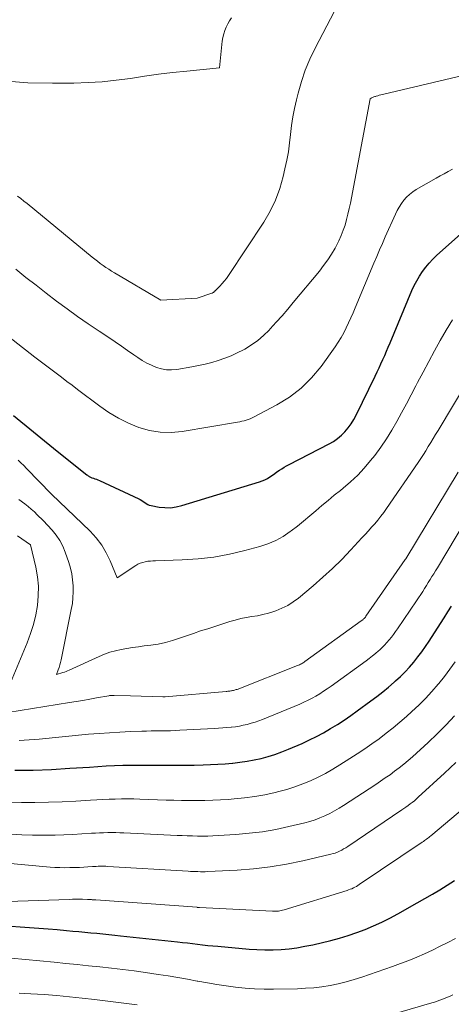
# Model space of a CAD drawing. Units: feet. Extents: x 1191672 to 1199172, y 7083870 to 7089450.
# Drawn here: x 1192036 to 1192082, y 7087693 to 7087798 of the extents above; entities that cross this region are included whole.
import ezdxf

# ---------------------------------------------------------------- set-up
doc = ezdxf.new("R2010")
doc.units = ezdxf.units.FT
doc.header["$MEASUREMENT"] = 0
doc.layers.add('Level 44', color=7, linetype='Continuous', lineweight=0)
doc.layers.add('Level 45', color=7, linetype='Continuous', lineweight=0)

msp = doc.modelspace()

# ---------------------------------------------------------------- linework, layer by layer
at = {"layer": 'Level 44', "color": 32, "linetype": 'Continuous', "lineweight": 30, "flags": 128}
for points, elevation in [([(1192035.49, 7087755.75), (1192040.14, 7087751.93), (1192043.31, 7087749.43), (1192043.37, 7087749.38), (1192043.43, 7087749.33), (1192043.5, 7087749.29), (1192043.56, 7087749.25), (1192043.63, 7087749.21), (1192043.7, 7087749.18), (1192043.77, 7087749.15), (1192043.84, 7087749.12), (1192044.01, 7087749.06), (1192044.17, 7087749), (1192044.33, 7087748.95), (1192044.48, 7087748.88), (1192044.64, 7087748.81), (1192048.83, 7087746.87), (1192049, 7087746.78), (1192049.16, 7087746.69), (1192049.32, 7087746.58), (1192049.47, 7087746.46), (1192049.62, 7087746.35), (1192049.79, 7087746.26), (1192049.96, 7087746.19), (1192050.14, 7087746.15), (1192051, 7087745.99), (1192051.61, 7087745.93), (1192052.22, 7087745.92), (1192052.82, 7087746), (1192053.43, 7087746.14), (1192061.7, 7087748.67), (1192061.99, 7087748.77), (1192062.27, 7087748.89), (1192062.54, 7087749.04), (1192062.81, 7087749.21), (1192063.07, 7087749.39), (1192063.32, 7087749.56), (1192063.56, 7087749.74), (1192063.81, 7087749.91), (1192064.07, 7087750.08), (1192064.32, 7087750.24), (1192064.58, 7087750.39), (1192064.85, 7087750.53), (1192069.12, 7087752.72), (1192069.58, 7087752.99), (1192070.01, 7087753.29), (1192070.42, 7087753.64), (1192070.79, 7087754.01), (1192071.13, 7087754.42), (1192071.45, 7087754.85), (1192071.73, 7087755.31), (1192071.98, 7087755.78), (1192074.02, 7087759.95), (1192074.22, 7087760.39), (1192074.43, 7087760.83), (1192074.63, 7087761.27), (1192074.83, 7087761.71), (1192075.03, 7087762.15), (1192075.22, 7087762.6), (1192075.41, 7087763.04), (1192075.6, 7087763.49), (1192077.94, 7087769.07), (1192078.18, 7087769.6), (1192078.44, 7087770.11), (1192078.74, 7087770.61), (1192079.05, 7087771.1), (1192079.4, 7087771.57), (1192079.76, 7087772.01), (1192080.16, 7087772.43), (1192080.58, 7087772.83), (1192083.12, 7087775.1)], 2210), ([(1192035.65, 7087717.94), (1192037.6, 7087717.95), (1192039.54, 7087718.02), (1192041.48, 7087718.13), (1192043.59, 7087718.27), (1192044.48, 7087718.33), (1192045.36, 7087718.38), (1192046.25, 7087718.42), (1192047.13, 7087718.45), (1192048.02, 7087718.46), (1192048.91, 7087718.48), (1192049.79, 7087718.47), (1192050.68, 7087718.47), (1192050.85, 7087718.46), (1192051.82, 7087718.45), (1192052.79, 7087718.45), (1192053.77, 7087718.46), (1192054.74, 7087718.48), (1192055.68, 7087718.51), (1192056.46, 7087718.54), (1192057.25, 7087718.57), (1192058.03, 7087718.62), (1192058.82, 7087718.68), (1192058.85, 7087718.69), (1192059.61, 7087718.77), (1192060.37, 7087718.88), (1192061.12, 7087719.02), (1192061.87, 7087719.18), (1192062.61, 7087719.38), (1192063.34, 7087719.61), (1192064.06, 7087719.87), (1192064.77, 7087720.16), (1192066.24, 7087720.79), (1192067.02, 7087721.15), (1192067.78, 7087721.52), (1192068.53, 7087721.93), (1192069.27, 7087722.36), (1192069.99, 7087722.81), (1192070.71, 7087723.27), (1192071.41, 7087723.75), (1192072.11, 7087724.25), (1192073.56, 7087725.31), (1192074.2, 7087725.8), (1192074.83, 7087726.29), (1192075.44, 7087726.8), (1192076.05, 7087727.32), (1192076.2, 7087727.46), (1192076.71, 7087727.93), (1192077.2, 7087728.42), (1192077.67, 7087728.93), (1192078.12, 7087729.46), (1192078.56, 7087730), (1192078.98, 7087730.56), (1192079.38, 7087731.12), (1192079.76, 7087731.7), (1192080.99, 7087733.58), (1192081.38, 7087734.19), (1192081.77, 7087734.8), (1192082.14, 7087735.43)], 2220), ([(1192034.26, 7087701.36), (1192037.2, 7087701.16), (1192038.19, 7087701.09), (1192039.17, 7087701.01), (1192040.15, 7087700.93), (1192041.13, 7087700.84), (1192041.83, 7087700.78), (1192042.46, 7087700.72), (1192043.1, 7087700.66), (1192043.73, 7087700.6), (1192044.36, 7087700.54), (1192045, 7087700.48), (1192045.63, 7087700.41), (1192046.27, 7087700.35), (1192046.9, 7087700.28), (1192052.96, 7087699.63), (1192053.49, 7087699.57), (1192054.03, 7087699.51), (1192054.57, 7087699.45), (1192055.1, 7087699.38), (1192055.64, 7087699.31), (1192056.18, 7087699.25), (1192056.72, 7087699.2), (1192057.25, 7087699.15), (1192060.58, 7087698.86), (1192061.43, 7087698.8), (1192062.28, 7087698.77), (1192063.14, 7087698.78), (1192063.99, 7087698.82), (1192064.84, 7087698.89), (1192065.69, 7087699), (1192066.53, 7087699.15), (1192067.37, 7087699.32), (1192069.29, 7087699.78), (1192070.22, 7087700.03), (1192071.14, 7087700.3), (1192072.05, 7087700.61), (1192072.95, 7087700.95), (1192073.83, 7087701.33), (1192074.71, 7087701.73), (1192075.57, 7087702.16), (1192076.42, 7087702.62), (1192078.5, 7087703.78), (1192079.31, 7087704.24), (1192080.11, 7087704.7), (1192080.9, 7087705.18), (1192081.69, 7087705.67), (1192082.46, 7087706.18)], 2230)]:
    msp.add_lwpolyline(points, dxfattribs=dict(at, elevation=elevation))
at = {"layer": 'Level 45', "color": 32, "linetype": 'Continuous', "lineweight": 0, "flags": 128}
for points, elevation in [([(1192035.92, 7087779.12), (1192036.27, 7087778.88), (1192036.61, 7087778.62), (1192036.95, 7087778.36), (1192043.87, 7087772.64), (1192044.15, 7087772.41), (1192044.44, 7087772.19), (1192044.73, 7087771.97), (1192045.03, 7087771.75), (1192045.33, 7087771.54), (1192045.63, 7087771.34), (1192045.94, 7087771.14), (1192046.25, 7087770.95), (1192051.17, 7087768.04), (1192055.07, 7087768.27), (1192056.61, 7087768.78), (1192056.63, 7087768.79), (1192056.65, 7087768.8), (1192056.67, 7087768.81), (1192056.69, 7087768.82), (1192056.77, 7087768.86), (1192056.78, 7087768.87), (1192056.8, 7087768.88), (1192056.82, 7087768.9), (1192056.83, 7087768.91), (1192056.91, 7087768.99), (1192056.93, 7087769), (1192056.95, 7087769.02), (1192056.96, 7087769.04), (1192056.98, 7087769.06), (1192057.46, 7087769.54), (1192057.71, 7087769.81), (1192057.95, 7087770.08), (1192058.17, 7087770.37), (1192058.38, 7087770.67), (1192062.15, 7087776.38), (1192062.82, 7087777.53), (1192063.41, 7087778.72), (1192063.86, 7087779.97), (1192064.23, 7087781.25), (1192064.41, 7087782.05), (1192064.6, 7087782.96), (1192064.77, 7087783.88), (1192064.9, 7087784.81), (1192065.01, 7087785.73), (1192065.12, 7087786.66), (1192065.26, 7087787.58), (1192065.44, 7087788.5), (1192065.64, 7087789.41), (1192065.81, 7087790.11), (1192066.16, 7087791.35), (1192066.57, 7087792.57), (1192067.06, 7087793.76), (1192067.61, 7087794.92), (1192070.49, 7087800.47)], 2204), ([(1192034.38, 7087791.42), (1192037.01, 7087791.23), (1192039.65, 7087791.17), (1192041.92, 7087791.19), (1192043.43, 7087791.24), (1192044.94, 7087791.33), (1192046.44, 7087791.49), (1192047.94, 7087791.7), (1192049.43, 7087791.93), (1192050.93, 7087792.14), (1192052.43, 7087792.32), (1192053.94, 7087792.48), (1192057.42, 7087792.82), (1192057.67, 7087795.3), (1192057.72, 7087795.68), (1192057.8, 7087796.06), (1192057.89, 7087796.43), (1192058.01, 7087796.8), (1192058.15, 7087797.16), (1192058.31, 7087797.51), (1192058.5, 7087797.84), (1192058.71, 7087798.17)], 2202), ([(1192035.73, 7087771.35), (1192036.81, 7087770.48), (1192037.89, 7087769.63), (1192038.98, 7087768.78), (1192040.09, 7087767.95), (1192041.2, 7087767.13), (1192042.32, 7087766.32), (1192043.46, 7087765.53), (1192044.6, 7087764.75), (1192045.64, 7087764.06), (1192046.32, 7087763.6), (1192046.99, 7087763.14), (1192047.65, 7087762.68), (1192048.32, 7087762.21), (1192048.72, 7087761.93), (1192049.19, 7087761.62), (1192049.68, 7087761.34), (1192050.19, 7087761.1), (1192050.71, 7087760.88), (1192051.25, 7087760.73), (1192051.79, 7087760.63), (1192052.34, 7087760.62), (1192052.89, 7087760.67), (1192054.48, 7087760.94), (1192055.19, 7087761.07), (1192055.9, 7087761.23), (1192056.61, 7087761.41), (1192057.31, 7087761.61), (1192058, 7087761.85), (1192058.67, 7087762.11), (1192059.33, 7087762.42), (1192059.98, 7087762.75), (1192060.15, 7087762.84), (1192060.84, 7087763.27), (1192061.51, 7087763.74), (1192062.13, 7087764.27), (1192062.71, 7087764.85), (1192062.85, 7087765), (1192063.48, 7087765.69), (1192064.1, 7087766.38), (1192064.7, 7087767.09), (1192065.3, 7087767.8), (1192068.08, 7087771.15), (1192068.53, 7087771.74), (1192068.97, 7087772.34), (1192069.37, 7087772.96), (1192069.75, 7087773.61), (1192069.89, 7087773.86), (1192070.16, 7087774.39), (1192070.41, 7087774.94), (1192070.62, 7087775.5), (1192070.81, 7087776.06), (1192070.97, 7087776.64), (1192071.12, 7087777.22), (1192071.25, 7087777.81), (1192071.38, 7087778.39), (1192073.5, 7087789.53), (1192073.6, 7087789.59), (1192073.62, 7087789.6), (1192073.63, 7087789.61), (1192073.65, 7087789.61), (1192073.67, 7087789.62), (1192073.8, 7087789.68), (1192073.88, 7087789.72), (1192073.97, 7087789.75), (1192074.05, 7087789.78), (1192074.14, 7087789.81), (1192074.29, 7087789.85), (1192074.45, 7087789.9), (1192074.62, 7087789.94), (1192074.78, 7087789.98), (1192074.95, 7087790.02), (1192091.3, 7087793.89)], 2206), ([(1192032.62, 7087765.98), (1192037.76, 7087761.98), (1192038.33, 7087761.55), (1192038.89, 7087761.11), (1192039.46, 7087760.68), (1192040.03, 7087760.25), (1192040.61, 7087759.82), (1192041.18, 7087759.39), (1192041.75, 7087758.97), (1192042.32, 7087758.54), (1192044.68, 7087756.76), (1192045.66, 7087756.08), (1192046.68, 7087755.47), (1192047.74, 7087754.94), (1192048.84, 7087754.48), (1192049.97, 7087754.16), (1192051.12, 7087753.96), (1192052.28, 7087753.94), (1192053.45, 7087754.04), (1192059.37, 7087755.03), (1192059.6, 7087755.08), (1192059.83, 7087755.13), (1192060.05, 7087755.18), (1192060.28, 7087755.24), (1192060.5, 7087755.32), (1192060.72, 7087755.4), (1192060.93, 7087755.49), (1192061.14, 7087755.6), (1192063.55, 7087756.88), (1192064.89, 7087757.72), (1192066.14, 7087758.67), (1192067.24, 7087759.77), (1192068.25, 7087760.99), (1192069.75, 7087763.07), (1192070.08, 7087763.56), (1192070.39, 7087764.06), (1192070.68, 7087764.57), (1192070.94, 7087765.09), (1192071.19, 7087765.63), (1192071.43, 7087766.16), (1192071.67, 7087766.7), (1192071.9, 7087767.24), (1192073.89, 7087772), (1192074.19, 7087772.7), (1192074.49, 7087773.4), (1192074.79, 7087774.1), (1192075.1, 7087774.8), (1192076.17, 7087777.2), (1192076.37, 7087777.6), (1192076.58, 7087777.98), (1192076.82, 7087778.35), (1192077.08, 7087778.7), (1192077.37, 7087779.03), (1192077.69, 7087779.33), (1192078.03, 7087779.6), (1192078.4, 7087779.84), (1192080.51, 7087781.05), (1192080.94, 7087781.29), (1192081.37, 7087781.53), (1192081.8, 7087781.77), (1192082.24, 7087782.01)], 2208), ([(1192035.98, 7087750.97), (1192036.29, 7087750.69), (1192036.59, 7087750.41), (1192036.89, 7087750.11), (1192039.54, 7087747.37), (1192043.66, 7087743.4), (1192044.3, 7087742.69), (1192044.89, 7087741.93), (1192045.37, 7087741.11), (1192045.79, 7087740.25), (1192046.53, 7087738.45), (1192048.51, 7087739.75), (1192048.75, 7087739.89), (1192048.99, 7087740), (1192049.26, 7087740.09), (1192049.52, 7087740.16), (1192049.8, 7087740.2), (1192050.08, 7087740.23), (1192050.35, 7087740.26), (1192050.63, 7087740.27), (1192053.47, 7087740.35), (1192055.16, 7087740.46), (1192056.84, 7087740.65), (1192058.5, 7087740.95), (1192060.15, 7087741.34), (1192061.74, 7087741.78), (1192062.6, 7087742.07), (1192063.43, 7087742.42), (1192064.21, 7087742.86), (1192064.96, 7087743.37), (1192065.06, 7087743.44), (1192065.74, 7087743.96), (1192066.4, 7087744.49), (1192067.06, 7087745.04), (1192067.71, 7087745.59), (1192068.35, 7087746.15), (1192069, 7087746.7), (1192069.66, 7087747.24), (1192070.32, 7087747.77), (1192070.62, 7087748.01), (1192071.4, 7087748.68), (1192072.16, 7087749.39), (1192072.86, 7087750.15), (1192073.53, 7087750.94), (1192073.97, 7087751.5), (1192074.61, 7087752.37), (1192075.22, 7087753.26), (1192075.79, 7087754.17), (1192076.33, 7087755.1), (1192076.84, 7087756.05), (1192077.36, 7087757.01), (1192077.86, 7087757.96), (1192078.36, 7087758.92), (1192078.54, 7087759.26), (1192079.14, 7087760.38), (1192079.73, 7087761.51), (1192080.34, 7087762.63), (1192080.94, 7087763.75), (1192081.58, 7087764.86), (1192082.25, 7087765.94)], 2212), ([(1192036.07, 7087746.81), (1192036.71, 7087746.32), (1192037.05, 7087746.05), (1192037.39, 7087745.76), (1192037.72, 7087745.47), (1192038.03, 7087745.17), (1192038.66, 7087744.55), (1192039.6, 7087743.52), (1192040.03, 7087742.98), (1192040.42, 7087742.42), (1192040.73, 7087741.81), (1192041, 7087741.17), (1192041.37, 7087740.08), (1192041.55, 7087739.47), (1192041.7, 7087738.86), (1192041.79, 7087738.23), (1192041.85, 7087737.59), (1192041.86, 7087736.96), (1192041.83, 7087736.32), (1192041.76, 7087735.69), (1192041.65, 7087735.06), (1192040.56, 7087729.69), (1192040.5, 7087729.42), (1192040.43, 7087729.15), (1192040.35, 7087728.89), (1192040.26, 7087728.63), (1192040.06, 7087728.12), (1192040.76, 7087728.34), (1192040.93, 7087728.39), (1192041.09, 7087728.45), (1192041.26, 7087728.52), (1192041.42, 7087728.59), (1192044.6, 7087730.05), (1192045.17, 7087730.29), (1192045.75, 7087730.5), (1192046.35, 7087730.67), (1192046.95, 7087730.81), (1192047.57, 7087730.92), (1192048.18, 7087731.02), (1192048.8, 7087731.1), (1192049.42, 7087731.18), (1192050.13, 7087731.27), (1192050.91, 7087731.38), (1192051.68, 7087731.54), (1192052.44, 7087731.75), (1192053.19, 7087731.99), (1192053.93, 7087732.26), (1192054.67, 7087732.52), (1192055.42, 7087732.78), (1192056.18, 7087733.02), (1192058.54, 7087733.77), (1192059.12, 7087733.94), (1192059.7, 7087734.09), (1192060.29, 7087734.21), (1192060.88, 7087734.3), (1192061.47, 7087734.4), (1192062.06, 7087734.53), (1192062.64, 7087734.68), (1192063.21, 7087734.86), (1192063.42, 7087734.93), (1192064.07, 7087735.19), (1192064.7, 7087735.5), (1192065.29, 7087735.87), (1192065.85, 7087736.29), (1192067.4, 7087737.6), (1192068.45, 7087738.51), (1192069.47, 7087739.44), (1192070.45, 7087740.41), (1192071.42, 7087741.41), (1192072.61, 7087742.69), (1192072.95, 7087743.07), (1192073.3, 7087743.44), (1192073.64, 7087743.83), (1192073.97, 7087744.21), (1192074.3, 7087744.6), (1192074.62, 7087745), (1192074.93, 7087745.41), (1192075.22, 7087745.83), (1192078.6, 7087750.74), (1192078.88, 7087751.15), (1192079.15, 7087751.58), (1192079.42, 7087752), (1192079.68, 7087752.43), (1192079.94, 7087752.86), (1192080.2, 7087753.3), (1192080.46, 7087753.73), (1192080.72, 7087754.16), (1192083.9, 7087759.45)], 2214), ([(1192034.88, 7087724.07), (1192041.44, 7087725.13), (1192042.17, 7087725.25), (1192042.89, 7087725.37), (1192043.62, 7087725.5), (1192044.34, 7087725.63), (1192045.65, 7087725.86), (1192045.72, 7087725.88), (1192045.79, 7087725.89), (1192045.86, 7087725.9), (1192045.93, 7087725.9), (1192046, 7087725.91), (1192046.07, 7087725.91), (1192046.14, 7087725.91), (1192046.21, 7087725.91), (1192047.97, 7087725.85), (1192051.39, 7087725.74), (1192051.42, 7087725.74), (1192051.44, 7087725.74), (1192051.46, 7087725.74), (1192051.48, 7087725.74), (1192051.57, 7087725.75), (1192051.59, 7087725.75), (1192051.61, 7087725.75), (1192051.64, 7087725.75), (1192051.66, 7087725.75), (1192058.13, 7087726.32), (1192058.23, 7087726.33), (1192058.33, 7087726.34), (1192058.43, 7087726.35), (1192058.53, 7087726.36), (1192058.63, 7087726.38), (1192058.73, 7087726.39), (1192058.83, 7087726.41), (1192058.92, 7087726.43), (1192059.02, 7087726.46), (1192059.11, 7087726.49), (1192059.2, 7087726.52), (1192059.3, 7087726.55), (1192065.76, 7087729.09), (1192065.86, 7087729.13), (1192065.96, 7087729.17), (1192066.06, 7087729.22), (1192066.16, 7087729.28), (1192066.26, 7087729.33), (1192066.35, 7087729.39), (1192066.44, 7087729.45), (1192066.54, 7087729.52), (1192072.54, 7087733.85), (1192072.59, 7087733.88), (1192072.64, 7087733.92), (1192072.69, 7087733.96), (1192072.74, 7087734.01), (1192072.79, 7087734.06), (1192072.83, 7087734.09), (1192072.87, 7087734.14), (1192072.91, 7087734.18), (1192072.94, 7087734.22), (1192072.98, 7087734.26), (1192073.01, 7087734.31), (1192073.04, 7087734.36), (1192077.22, 7087740.41), (1192077.27, 7087740.47), (1192082.86, 7087749.71)], 2216), ([(1192036.08, 7087721.09), (1192037.15, 7087721.16), (1192038.21, 7087721.25), (1192043.49, 7087721.76), (1192044.6, 7087721.85), (1192045.71, 7087721.93), (1192046.83, 7087722), (1192047.94, 7087722.04), (1192049.16, 7087722.08), (1192049.66, 7087722.1), (1192050.17, 7087722.11), (1192050.68, 7087722.11), (1192051.18, 7087722.12), (1192051.69, 7087722.12), (1192052.2, 7087722.13), (1192052.71, 7087722.15), (1192053.21, 7087722.18), (1192056.9, 7087722.38), (1192057.34, 7087722.41), (1192057.79, 7087722.44), (1192058.23, 7087722.48), (1192058.67, 7087722.52), (1192058.7, 7087722.52), (1192059.13, 7087722.57), (1192059.55, 7087722.63), (1192059.97, 7087722.72), (1192060.4, 7087722.81), (1192060.81, 7087722.93), (1192061.22, 7087723.05), (1192061.63, 7087723.2), (1192062.03, 7087723.35), (1192065.99, 7087724.98), (1192066.43, 7087725.18), (1192066.87, 7087725.38), (1192067.29, 7087725.6), (1192067.71, 7087725.83), (1192068.12, 7087726.08), (1192068.53, 7087726.34), (1192068.92, 7087726.6), (1192069.32, 7087726.88), (1192073.05, 7087729.59), (1192073.39, 7087729.85), (1192073.73, 7087730.11), (1192074.06, 7087730.39), (1192074.39, 7087730.67), (1192074.47, 7087730.74), (1192074.75, 7087731), (1192075.02, 7087731.26), (1192075.27, 7087731.53), (1192075.51, 7087731.82), (1192075.75, 7087732.11), (1192075.98, 7087732.41), (1192076.19, 7087732.71), (1192076.41, 7087733.02), (1192079.08, 7087737), (1192079.28, 7087737.31), (1192079.48, 7087737.62), (1192079.68, 7087737.94), (1192079.88, 7087738.25), (1192080.07, 7087738.57), (1192080.26, 7087738.88), (1192080.46, 7087739.2), (1192080.65, 7087739.52), (1192084.52, 7087746.02)], 2218), ([(1192035.93, 7087742.91), (1192037.3, 7087741.95), (1192037.86, 7087739.57), (1192038.04, 7087738.56), (1192038.14, 7087737.54), (1192038.13, 7087736.52), (1192038.04, 7087735.49), (1192037.86, 7087734.48), (1192037.62, 7087733.47), (1192037.31, 7087732.49), (1192036.95, 7087731.52), (1192034.64, 7087725.95)], 2216), ([(1192033.5, 7087714.53), (1192036.33, 7087714.49), (1192037.78, 7087714.49), (1192039.23, 7087714.51), (1192040.67, 7087714.56), (1192042.12, 7087714.64), (1192043.7, 7087714.74), (1192044.36, 7087714.78), (1192045.01, 7087714.81), (1192045.67, 7087714.83), (1192046.33, 7087714.85), (1192046.99, 7087714.86), (1192047.64, 7087714.87), (1192048.3, 7087714.86), (1192048.96, 7087714.84), (1192051.74, 7087714.75), (1192052.57, 7087714.73), (1192053.4, 7087714.71), (1192054.23, 7087714.7), (1192055.06, 7087714.7), (1192055.89, 7087714.71), (1192056.72, 7087714.73), (1192057.54, 7087714.77), (1192058.37, 7087714.82), (1192059.01, 7087714.87), (1192060.1, 7087714.98), (1192061.19, 7087715.12), (1192062.27, 7087715.32), (1192063.35, 7087715.55), (1192063.76, 7087715.65), (1192064.62, 7087715.88), (1192065.47, 7087716.15), (1192066.3, 7087716.46), (1192067.12, 7087716.8), (1192067.93, 7087717.19), (1192068.72, 7087717.59), (1192069.5, 7087718.03), (1192070.26, 7087718.49), (1192071.32, 7087719.16), (1192072.11, 7087719.67), (1192072.9, 7087720.19), (1192073.67, 7087720.73), (1192074.44, 7087721.29), (1192075.19, 7087721.86), (1192075.93, 7087722.44), (1192076.66, 7087723.05), (1192077.37, 7087723.67), (1192077.93, 7087724.18), (1192078.67, 7087724.87), (1192079.39, 7087725.59), (1192080.07, 7087726.33), (1192080.74, 7087727.1), (1192080.79, 7087727.17), (1192081.4, 7087727.93), (1192081.98, 7087728.7), (1192082.53, 7087729.49)], 2222), ([(1192035.26, 7087711.11), (1192036.38, 7087711.04), (1192037.5, 7087711), (1192038.63, 7087710.99), (1192038.97, 7087711), (1192039.92, 7087711.01), (1192040.87, 7087711.04), (1192041.82, 7087711.08), (1192042.77, 7087711.13), (1192043.8, 7087711.2), (1192044.23, 7087711.22), (1192044.66, 7087711.24), (1192045.09, 7087711.26), (1192045.53, 7087711.27), (1192045.96, 7087711.28), (1192046.39, 7087711.27), (1192046.82, 7087711.26), (1192047.25, 7087711.25), (1192052.91, 7087710.98), (1192053.46, 7087710.95), (1192054, 7087710.93), (1192054.55, 7087710.92), (1192055.09, 7087710.9), (1192055.64, 7087710.9), (1192056.19, 7087710.91), (1192056.73, 7087710.92), (1192057.28, 7087710.95), (1192059.16, 7087711.07), (1192060.59, 7087711.2), (1192062.01, 7087711.37), (1192063.42, 7087711.62), (1192064.83, 7087711.91), (1192066.52, 7087712.31), (1192067.07, 7087712.46), (1192067.61, 7087712.63), (1192068.14, 7087712.84), (1192068.67, 7087713.06), (1192069.18, 7087713.32), (1192069.69, 7087713.59), (1192070.18, 7087713.88), (1192070.66, 7087714.18), (1192074.09, 7087716.41), (1192074.6, 7087716.75), (1192075.1, 7087717.1), (1192075.6, 7087717.45), (1192076.09, 7087717.81), (1192076.58, 7087718.18), (1192077.06, 7087718.56), (1192077.52, 7087718.96), (1192077.98, 7087719.36), (1192079.67, 7087720.89), (1192080.63, 7087721.8), (1192081.58, 7087722.75), (1192082.48, 7087723.73)], 2224), ([(1192034.4, 7087708.04), (1192039.39, 7087707.6), (1192039.91, 7087707.57), (1192040.43, 7087707.54), (1192040.95, 7087707.53), (1192041.48, 7087707.54), (1192041.62, 7087707.54), (1192042.07, 7087707.55), (1192042.52, 7087707.57), (1192042.97, 7087707.59), (1192043.42, 7087707.62), (1192043.91, 7087707.65), (1192044.11, 7087707.66), (1192044.31, 7087707.67), (1192044.52, 7087707.68), (1192044.72, 7087707.68), (1192044.93, 7087707.69), (1192045.13, 7087707.68), (1192045.33, 7087707.68), (1192045.54, 7087707.67), (1192054.09, 7087707.16), (1192054.35, 7087707.14), (1192054.61, 7087707.13), (1192054.88, 7087707.12), (1192055.14, 7087707.11), (1192055.4, 7087707.1), (1192055.66, 7087707.1), (1192055.92, 7087707.1), (1192056.19, 7087707.11), (1192059.31, 7087707.28), (1192061.07, 7087707.42), (1192062.83, 7087707.62), (1192064.58, 7087707.92), (1192066.31, 7087708.27), (1192069.29, 7087708.96), (1192069.53, 7087709.03), (1192069.77, 7087709.1), (1192070, 7087709.19), (1192070.22, 7087709.29), (1192070.45, 7087709.41), (1192070.66, 7087709.53), (1192070.88, 7087709.65), (1192071.09, 7087709.79), (1192076.85, 7087713.69), (1192077.08, 7087713.84), (1192077.3, 7087714), (1192077.53, 7087714.17), (1192077.75, 7087714.33), (1192077.97, 7087714.5), (1192078.19, 7087714.67), (1192078.4, 7087714.85), (1192078.6, 7087715.04), (1192081.4, 7087717.6), (1192082.6, 7087718.74)], 2226), ([(1192033.74, 7087703.9), (1192041.41, 7087704.15), (1192041.77, 7087704.16), (1192042.13, 7087704.16), (1192042.49, 7087704.16), (1192042.84, 7087704.16), (1192043.38, 7087704.15), (1192043.47, 7087704.15), (1192043.56, 7087704.14), (1192043.65, 7087704.14), (1192043.74, 7087704.13), (1192043.8, 7087704.13), (1192043.86, 7087704.12), (1192043.92, 7087704.12), (1192043.98, 7087704.11), (1192044.03, 7087704.11), (1192044.09, 7087704.1), (1192044.15, 7087704.1), (1192044.21, 7087704.09), (1192044.26, 7087704.09), (1192055.05, 7087703.31), (1192055.07, 7087703.3), (1192055.09, 7087703.3), (1192055.11, 7087703.3), (1192055.13, 7087703.3), (1192055.21, 7087703.29), (1192055.23, 7087703.29), (1192055.25, 7087703.29), (1192055.27, 7087703.29), (1192055.29, 7087703.29), (1192063.09, 7087702.89), (1192063.25, 7087702.89), (1192063.4, 7087702.89), (1192063.55, 7087702.9), (1192063.71, 7087702.91), (1192063.86, 7087702.93), (1192064.01, 7087702.96), (1192064.16, 7087702.99), (1192064.31, 7087703.03), (1192071.02, 7087705.11), (1192071.19, 7087705.16), (1192071.37, 7087705.23), (1192071.53, 7087705.29), (1192071.7, 7087705.37), (1192071.86, 7087705.45), (1192072.02, 7087705.54), (1192072.18, 7087705.63), (1192072.33, 7087705.73), (1192079.04, 7087710.26), (1192079.16, 7087710.34), (1192079.27, 7087710.42), (1192079.38, 7087710.51), (1192079.5, 7087710.59), (1192079.61, 7087710.67), (1192079.72, 7087710.76), (1192079.83, 7087710.85), (1192079.93, 7087710.94), (1192086.24, 7087716.21)], 2228), ([(1192035.25, 7087697.89), (1192039.84, 7087697.45), (1192041.06, 7087697.33), (1192042.27, 7087697.21), (1192043.49, 7087697.08), (1192044.7, 7087696.96), (1192045.92, 7087696.82), (1192047.13, 7087696.67), (1192048.34, 7087696.52), (1192049.55, 7087696.35), (1192050.92, 7087696.15), (1192051.96, 7087695.99), (1192053, 7087695.82), (1192054.04, 7087695.64), (1192055.07, 7087695.44), (1192055.14, 7087695.43), (1192056.14, 7087695.24), (1192057.14, 7087695.07), (1192058.14, 7087694.92), (1192059.15, 7087694.79), (1192060.16, 7087694.68), (1192061.17, 7087694.61), (1192062.18, 7087694.58), (1192063.19, 7087694.58), (1192065.73, 7087694.63), (1192066.61, 7087694.67), (1192067.48, 7087694.74), (1192068.35, 7087694.84), (1192069.22, 7087694.98), (1192070.08, 7087695.16), (1192070.93, 7087695.36), (1192071.78, 7087695.6), (1192072.61, 7087695.87), (1192075.87, 7087696.99), (1192076.73, 7087697.3), (1192077.59, 7087697.63), (1192078.44, 7087697.99), (1192079.27, 7087698.36), (1192080.11, 7087698.75), (1192080.93, 7087699.15), (1192081.75, 7087699.57), (1192082.56, 7087700)], 2232), ([(1192036.08, 7087694.15), (1192036.71, 7087694.13), (1192037.34, 7087694.1), (1192038.77, 7087694), (1192040.12, 7087693.89), (1192041.46, 7087693.77), (1192042.8, 7087693.63), (1192044.13, 7087693.48), (1192046.96, 7087693.14), (1192047.8, 7087693.03), (1192048.65, 7087692.91)], 2234), ([(1192071.41, 7087690.59), (1192080.05, 7087693.13), (1192080.34, 7087693.21), (1192080.62, 7087693.31), (1192080.9, 7087693.41), (1192081.18, 7087693.51), (1192081.46, 7087693.62), (1192081.74, 7087693.73), (1192082.01, 7087693.85), (1192082.28, 7087693.97)], 2234)]:
    msp.add_lwpolyline(points, dxfattribs=dict(at, elevation=elevation))

doc.saveas('drawing.dxf')
